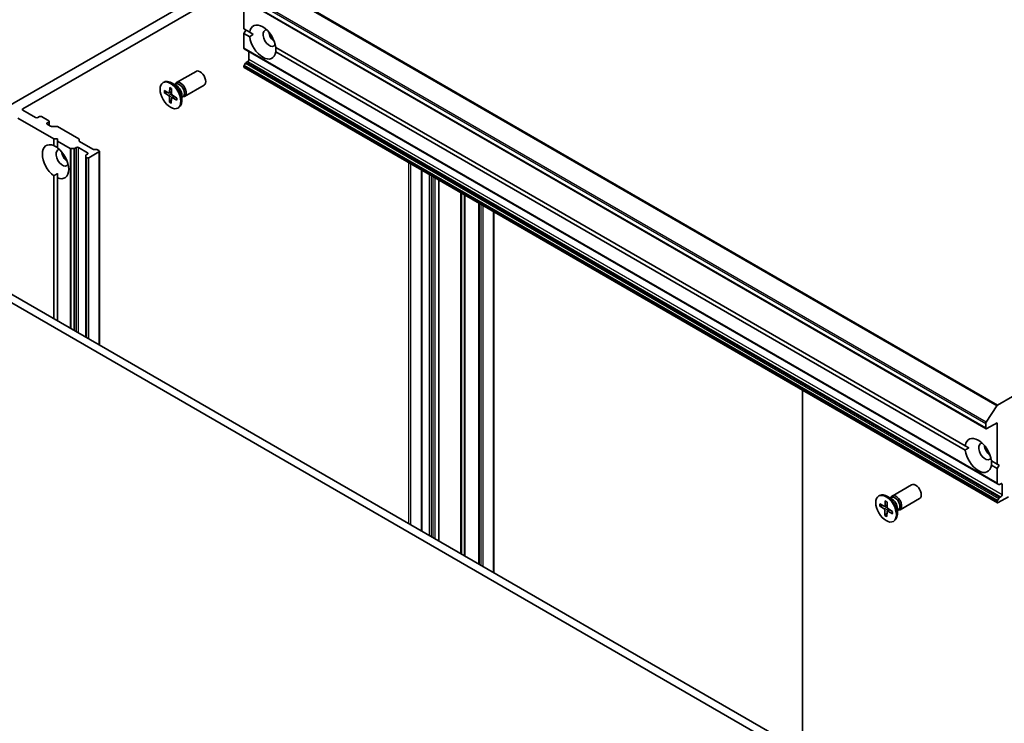
# Model space of a CAD drawing. Units: millimetres. Extents: x 72 to 9702, y 40 to 2007.
# Drawn here: x 1393 to 1624, y 700 to 865 of the extents above; entities that cross this region are included whole.
import ezdxf

# ---------------------------------------------------------------- set-up
doc = ezdxf.new("R2010")
doc.units = ezdxf.units.MM
doc.header["$LTSCALE"] = 5
doc.layers.add('Symbol (TK)', color=100, linetype='Continuous', lineweight=18, true_color=0x00ff3f)
doc.layers.add('Visible (ISO)', color=7, linetype='Continuous', lineweight=35)
doc.layers.add('Visible Narrow (ISO)', color=7, linetype='Continuous', lineweight=25)
doc.styles.add('Note Text (TK2)', font='MS PGothic.ttf')

# ---------------------------------------------------------------- blocks, each defined once
blk = doc.blocks.new('Balloon7')
at = {"layer": 'Symbol (TK)', "color": 100, "true_color": 0x00ff40}
for p, q in [((278.822, 128.807), (263.963, 138.713)), ((280.902, 127.42), (279.099, 129.223)), ((278.822, 128.807), (280.902, 127.42)), ((278.545, 128.391), (280.902, 127.42))]:
    blk.add_line(p, q, dxfattribs=at)
at = {"layer": 'Symbol (TK)'}
blk.add_circle((261.476, 140.371), 3, dxfattribs=at)
at = {"layer": 'Symbol (TK)', "color": 7, "insert": (261.476, 140.365), "char_height": 2, "attachment_point": 5, "style": 'Note Text (TK2)'}
blk.add_mtext('5', dxfattribs=at)

msp = doc.modelspace()

# ---------------------------------------------------------------- linework, layer by layer
at = {"layer": 'Visible (ISO)'}
for p, q in [((1445.8793, 877.1027), (1389.3108, 844.4428)), ((1393.8994, 844.5405), (1443.1626, 872.9826)), ((1443.2093, 871.5683), (1619.986, 769.5063)), ((1445.7833, 863.2688), (1445.7833, 870.0822)), ((1445.7833, 863.2688), (1447.1409, 862.4851)), ((1445.7833, 862.2482), (1446.2253, 863.0137)), ((1445.7833, 858.8029), (1445.7833, 862.2482)), ((1447.1409, 861.4644), (1445.7833, 862.2482)), ((1447.993, 861.9931), (1447.1409, 862.4851)), ((1445.861, 858.6312), (1622.6377, 756.5691)), ((1446.9324, 856.0735), (1446.9324, 858.0127)), ((1453.2646, 858.9495), (1615.0787, 765.5261)), ((1615.0787, 764.5055), (1453.2646, 857.9289)), ((1446.1476, 855.2245), (1445.861, 854.7281)), ((1446.3351, 855.4225), (1446.6672, 855.6142)), ((1429.9554, 850.6822), (1434.5486, 853.3341)), ((1445.7833, 854.3894), (1445.7833, 854.4667)), ((1445.861, 854.2178), (1622.6377, 752.1557)), ((1426.8318, 850.6831), (1427.0498, 850.8089)), ((1430.009, 849.9225), (1428.7686, 850.6387)), ((1429.6263, 850.2709), (1429.6844, 850.386)), ((1427.0471, 848.3719), (1428.0987, 847.6929)), ((1427.0608, 848.8755), (1428.1142, 848.2639)), ((1427.177, 848.3534), (1427.731, 848.4864)), ((1428.2464, 848.2451), (1428.8165, 848.4974)), ((1428.3754, 849.5433), (1428.3132, 848.3649)), ((1428.8184, 849.2717), (1428.8154, 848.057)), ((1429.5159, 850.2072), (1429.7801, 850.3597)), ((1431.8304, 847.4346), (1436.4236, 850.0865)), ((1428.2827, 846.1405), (1428.2857, 847.3552)), ((1428.7692, 846.6932), (1428.3367, 846.2592)), ((1428.7257, 845.8689), (1428.7879, 847.0473)), ((1428.8374, 847.1571), (1429.3235, 847.512)), ((1430.0403, 846.5367), (1428.9869, 847.1483)), ((1430.054, 847.0403), (1429.0025, 847.7193)), ((1431.1992, 847.8609), (1431.1992, 846.4286)), ((1431.1992, 847.2916), (1431.4634, 847.4441)), ((1431.3096, 847.3554), (1431.4384, 847.3481)), ((1396.9046, 842.4992), (1393.8994, 844.2343)), ((1430.2693, 844.7291), (1430.4873, 844.855)), ((1392.7503, 842.3461), (1401.1472, 837.4982)), ((1397.7884, 842.7033), (1397.4349, 842.4992)), ((1399.9982, 841.7338), (1398.3188, 842.7033)), ((1399.6446, 841.2234), (1399.9982, 841.4276)), ((1400.108, 840.6497), (1400.108, 841.5807)), ((1400.3745, 840.4959), (1399.6446, 840.9173)), ((1400.6396, 840.4325), (1401.7432, 840.4325)), ((1402.0083, 840.369), (1407.0036, 837.485)), ((1401.1472, 837.4982), (1402.0311, 837.4982)), ((1401.1472, 835.9306), (1401.1472, 837.4982)), ((1402.0311, 837.4982), (1402.0311, 836.9879)), ((1402.0311, 836.9879), (1405.0148, 835.2652)), ((1402.0311, 836.9879), (1402.0311, 835.4203)), ((1407.1134, 837.3319), (1407.1134, 837.001)), ((1407.2233, 836.8479), (1410.3181, 835.0611)), ((1405.8532, 835.2018), (1405.28, 835.2018)), ((1406.1184, 835.2652), (1406.4505, 835.4569)), ((1406.9808, 835.4569), (1409.1022, 834.2322)), ((1409.3673, 833.0585), (1411.7538, 834.4363)), ((1410.5833, 834.9977), (1411.1565, 834.9977)), ((1411.4217, 834.9342), (1411.7538, 834.7425)), ((1411.8636, 789.1594), (1411.8636, 834.5894)), ((1408.6602, 833.2502), (1408.6602, 833.5812)), ((1408.6602, 833.2502), (1408.6602, 791.0089)), ((1409.1022, 833.926), (1408.77, 833.7343)), ((1408.77, 833.0971), (1408.837, 833.0585)), ((1487.4812, 830.1884), (1487.4812, 745.5016)), ((1717.9234, 830.0432), (1622.656, 775.0406)), ((1401.1472, 795.3465), (1401.1472, 828.8595)), ((1402.0311, 828.3492), (1402.0311, 829.3332)), ((1402.0311, 828.3492), (1402.0311, 794.8362)), ((1491.5243, 827.8541), (1491.5243, 743.1673)), ((1500.9376, 822.4193), (1500.9376, 737.7325)), ((1504.4062, 735.7299), (1504.4062, 820.4167)), ((1386.298, 801.8785), (1567.7767, 697.1017)), ((1570.6761, 697.469), (1388.0657, 802.8991)), ((1576.8632, 694.325), (1576.8632, 778.5836)), ((1620.0038, 771.0496), (1622.4863, 774.8716)), ((1619.9084, 770.7593), (1619.9084, 769.6779)), ((1620.1735, 769.5248), (1622.56, 770.9027)), ((1622.56, 770.9027), (1622.56, 761.2068)), ((1615.9309, 765.0341), (1615.0787, 765.5261)), ((1621.2025, 761.9906), (1622.56, 761.2068)), ((1622.56, 760.1862), (1621.2025, 760.9699)), ((1622.56, 761.2068), (1623.002, 760.9516)), ((1623.002, 760.9516), (1622.56, 760.1862)), ((1622.56, 760.1862), (1622.56, 756.7408)), ((1597.8932, 753.7232), (1602.4864, 756.3751)), ((1622.9243, 756.4037), (1622.6377, 756.5691)), ((1623.1118, 756.4222), (1623.4439, 756.614)), ((1623.7091, 756.4609), (1623.7091, 754.0114)), ((1594.7697, 753.7241), (1594.9877, 753.85)), ((1597.9468, 752.9635), (1596.7064, 753.6797)), ((1597.4538, 753.2482), (1597.718, 753.4007)), ((1597.5642, 753.3119), (1597.6223, 753.427)), ((1622.8252, 752.1743), (1625.2117, 753.5521)), ((1623.4439, 753.5521), (1623.1118, 753.3604)), ((1594.9849, 751.4129), (1596.0365, 750.7339)), ((1594.9987, 751.9165), (1596.0521, 751.3049)), ((1595.1149, 751.3945), (1595.6688, 751.5274)), ((1596.1842, 751.2861), (1596.7544, 751.5384)), ((1596.3133, 752.5843), (1596.2511, 751.406)), ((1596.7562, 752.3127), (1596.7533, 751.0981)), ((1599.7682, 750.4757), (1604.3614, 753.1276)), ((1622.56, 752.4047), (1622.56, 752.3274)), ((1622.6377, 752.666), (1622.9243, 753.1624)), ((1596.2206, 749.1815), (1596.2236, 750.3962)), ((1596.7071, 749.7342), (1596.2746, 749.3003)), ((1596.6636, 748.9099), (1596.7258, 750.0883)), ((1596.7752, 750.1981), (1597.2614, 750.553)), ((1597.9782, 749.5778), (1596.9248, 750.1894)), ((1597.9919, 750.0814), (1596.9403, 750.7603)), ((1599.1371, 750.9019), (1599.1371, 749.4696)), ((1599.1371, 750.3326), (1599.4013, 750.4851)), ((1599.2475, 750.3964), (1599.3762, 750.3892)), ((1598.2072, 747.7702), (1598.4252, 747.896))]:
    msp.add_line(p, q, dxfattribs=at)
for centre, major_axis, start_param, end_param in [((1450.2027, 860.207), (-2.1875, 3.7889), 4.07033839, 6.9252359), ((1451.7937, 861.1255), (-1.0625, 1.8403), 5.94396055, 9.76400272), ((1453.1196, 861.891), (1.0625, -1.8403), 4.04063807, 5.38413989), ((1450.2027, 860.207), (2.1875, -3.7889), 4.07033839, 6.9252359), ((1446.0485, 858.956), (-0.1875, -0.3248), 5.49778714, 6.28318531), ((1446.3351, 855.1163), (-0.1875, -0.3248), 3.92699082, 4.71238898), ((1446.6672, 855.9204), (-0.1875, -0.3248), 0.78539816, 2.35619449), ((1435.4861, 851.7103), (-0.9375, 1.6238), 3.14159265, 6.28318531), ((1446.0485, 854.6198), (-0.1875, -0.3248), 4.71238898, 5.49778714), ((1446.0485, 854.5425), (-0.1875, -0.3248), 5.49778714, 6.28318531), ((1428.7686, 847.832), (-1.7187, 2.977), 3.14159265, 6.28318531), ((1430.8929, 849.0584), (-0.9375, 1.6238), 2.78022553, 6.64455243), ((1430.6217, 848.9019), (-0.8416, 1.4578), 3.14159265, 6.28318531), ((1428.1148, 848.4931), (0.1406, -0.2434), 5.49497919, 7.00950508), ((1429.0142, 847.9416), (0.1406, -0.2434), 3.92418286, 5.43870875), ((1430.009, 848.5481), (0.8416, -1.4578), 0.78539816, 2.35619449), ((1428.0869, 847.4706), (-0.1406, 0.2434), 3.92418286, 5.43870875), ((1428.9864, 846.9191), (-0.1406, 0.2434), 5.49497919, 7.00950508), ((1394.1645, 844.3874), (-0.375, 0), 5.49778714, 7.06858347), ((1397.1697, 842.6523), (0.375, 0), 3.92699082, 5.49778714), ((1398.0536, 842.5502), (0.375, 0), 0.78539816, 2.35619449), ((1399.9098, 841.0703), (-0.375, 0), 5.49778714, 7.06858347), ((1399.733, 841.5807), (0.375, 0), 5.49778714, 7.06858347), ((1400.6396, 840.649), (0.375, 0), 3.92699082, 4.71238898), ((1401.7432, 840.216), (0.375, 0), 0.78539816, 1.57079633), ((1401.5891, 832.1399), (-2.1875, 3.7889), 5.64113471, 8.49603223), ((1406.7384, 837.3319), (0.375, 0), 0, 0.78539816), ((1407.4884, 837.001), (-0.375, 0), 0, 0.78539816), ((1403.1801, 833.0585), (-1.0625, 1.8403), 5.94396055, 9.76400272), ((1401.5891, 832.1399), (2.1875, -3.7889), 5.64113471, 8.49603223), ((1404.506, 833.8239), (1.0625, -1.8403), 4.04063807, 5.38413989), ((1405.28, 835.4183), (-0.375, 0), 0.78539816, 1.57079633), ((1405.8532, 835.4183), (-0.375, 0), 1.57079633, 2.35619449), ((1406.7157, 835.3038), (-0.375, 0), 3.92699082, 5.49778714), ((1408.837, 834.0791), (0.375, 0), 5.49778714, 7.06858347), ((1410.5833, 835.2142), (0.375, 0), 3.92699082, 4.71238898), ((1411.1565, 834.7811), (0.375, 0), 0.78539816, 1.57079633), ((1411.4886, 834.5894), (0.375, 0), 5.49778714, 7.06858347), ((1409.0352, 833.5812), (-0.375, 0), 5.49778714, 6.28318531), ((1409.0352, 833.2502), (-0.375, 0), 0, 0.78539816), ((1409.1022, 833.2116), (-0.375, 0), 0.78539816, 2.35619449), ((1622.656, 774.7344), (0.1875, 0.3248), 0.78539816, 1.48013644), ((1620.1735, 770.9124), (0.1875, 0.3248), 1.48013644, 2.35619449), ((1620.1735, 769.831), (-0.1875, -0.3248), 5.49778714, 7.06858347), ((1618.1406, 763.248), (-2.1875, 3.7889), 4.07033839, 6.9252359), ((1619.7316, 764.1666), (-1.0625, 1.8403), 5.94396055, 9.76400272), ((1621.0574, 764.932), (1.0625, -1.8403), 4.04063807, 5.38413989), ((1618.1406, 763.248), (2.1875, -3.7889), 4.07033839, 6.9252359), ((1603.4239, 754.7514), (-0.9375, 1.6238), 3.14159265, 6.28318531), ((1622.8252, 756.8939), (-0.1875, -0.3248), 5.49778714, 6.28318531), ((1623.1118, 756.7284), (-0.1875, -0.3248), 0, 0.78539816), ((1623.4439, 756.3078), (0.1875, 0.3248), 5.49778714, 7.06858347), ((1596.7064, 750.873), (-1.7187, 2.977), 3.14159265, 6.28318531), ((1598.8307, 752.0995), (-0.9375, 1.6238), 2.78022553, 6.64455243), ((1598.5596, 751.9429), (-0.8416, 1.4578), 3.14159265, 6.28318531), ((1623.1118, 753.0542), (0.1875, 0.3248), 0.78539816, 1.57079633), ((1623.4439, 753.8583), (0.1875, 0.3248), 3.92699082, 5.49778714), ((1596.0526, 751.5341), (0.1406, -0.2434), 5.49497919, 7.00950508), ((1596.9521, 750.9827), (0.1406, -0.2434), 3.92418286, 5.43870875), ((1597.9468, 751.5891), (0.8416, -1.4578), 0.78539816, 2.35619449), ((1622.8252, 752.5578), (0.1875, 0.3248), 1.57079633, 2.35619449), ((1622.8252, 752.4805), (-0.1875, -0.3248), 5.49778714, 7.06858347), ((1596.0248, 750.5116), (-0.1406, 0.2434), 3.92418286, 5.43870875), ((1596.9242, 749.9602), (-0.1406, 0.2434), 5.49497919, 7.00950508)]:
    msp.add_ellipse(centre, major_axis=major_axis, ratio=0.57735027, start_param=start_param, end_param=end_param, dxfattribs=at)
for centre in [(1428.5506, 847.7061), (1596.4884, 750.7471)]:
    msp.add_ellipse(centre, major_axis=(-1.7187, 2.977), ratio=0.57735027, dxfattribs=at)
for points in [[(1447.1409, 861.4644), (1447.5828, 861.7562), (1447.993, 861.9931)], [(1453.2963, 858.9312), (1453.2963, 858.4575), (1453.2646, 857.9289)], [(1401.1472, 835.9306), (1401.6209, 835.6938), (1402.0311, 835.4569)], [(1402.0311, 829.3332), (1401.6209, 829.0964), (1401.1472, 828.8595)], [(1615.0787, 764.5055), (1615.5207, 764.7973), (1615.9309, 765.0341)], [(1621.2342, 761.9722), (1621.2342, 761.4986), (1621.2025, 760.9699)]]:
    msp.add_open_spline(points, degree=2, dxfattribs=at)
for points, knots in [([(1427.177, 848.3534), (1427.1644, 848.3505), (1427.1499, 848.3487), (1427.1216, 848.3482), (1427.1032, 848.3503), (1427.0741, 848.3579), (1427.0583, 848.3646), (1427.0471, 848.3719)], [0.0346183544, 0.0346183544, 0.0346183544, 0.0346183544, 0.0376526245, 0.0376526245, 0.0414107697, 0.0414107697, 0.0452207105, 0.0452207105, 0.0452207105, 0.0452207105]), ([(1428.4047, 849.4833), (1428.4031, 849.484), (1428.4016, 849.4847), (1428.3922, 849.4902), (1428.3848, 849.4987), (1428.3768, 849.5173), (1428.3747, 849.5307), (1428.3754, 849.5433)], [0.03699570337, 0.03699570337, 0.03699570337, 0.03699570337, 0.03765262447, 0.03765262447, 0.04141076968, 0.04141076968, 0.04522071051, 0.04522071051, 0.04522071051, 0.04522071051]), ([(1428.4047, 849.4833), (1428.433, 849.471), (1428.4616, 849.4575), (1428.519, 849.4284), (1428.5478, 849.4128), (1428.6057, 849.3794), (1428.6348, 849.3616), (1428.6929, 849.3239), (1428.7219, 849.304), (1428.7734, 849.267), (1428.7959, 849.2502), (1428.8183, 849.2328)], [2.988307729, 2.988307729, 2.988307729, 2.988307729, 3.049501293, 3.049501293, 3.110694856, 3.110694856, 3.171888419, 3.171888419, 3.233081982, 3.233081982, 3.28046806, 3.28046806, 3.28046806, 3.28046806]), ([(1428.2827, 846.1405), (1428.2828, 846.1534), (1428.2856, 846.17), (1428.295, 846.1983), (1428.303, 846.2149), (1428.3184, 846.2386), (1428.3276, 846.2499), (1428.3367, 846.2592)], [0.0151653677, 0.0151653677, 0.0151653677, 0.0151653677, 0.0189753085, 0.0189753085, 0.0227334537, 0.0227334537, 0.0257677238, 0.0257677238, 0.0257677238, 0.0257677238]), ([(1430.0403, 846.5367), (1430.0291, 846.5432), (1430.0185, 846.5527), (1430.0064, 846.5704), (1430.0027, 846.5818), (1430.0028, 846.5944), (1430.0031, 846.5973), (1430.0036, 846.6003)], [0.01516536768, 0.01516536768, 0.01516536768, 0.01516536768, 0.0189753085, 0.0189753085, 0.02273345371, 0.02273345371, 0.02378668631, 0.02378668631, 0.02378668631, 0.02378668631]), ([(1430.0192, 847.0628), (1430.0215, 847.0365), (1430.0233, 847.0105), (1430.0264, 846.9502), (1430.0273, 846.9161), (1430.0272, 846.8493), (1430.0263, 846.8164), (1430.0228, 846.7522), (1430.0201, 846.7207), (1430.0131, 846.6593), (1430.0087, 846.6294), (1430.0035, 846.6003)], [4.575286738, 4.575286738, 4.575286738, 4.575286738, 4.620838134, 4.620838134, 4.682078799, 4.682078799, 4.743319464, 4.743319464, 4.804560129, 4.804560129, 4.865800794, 4.865800794, 4.865800794, 4.865800794]), ([(1595.1149, 751.3945), (1595.1022, 751.3915), (1595.0878, 751.3897), (1595.0595, 751.3892), (1595.0411, 751.3914), (1595.012, 751.3989), (1594.9962, 751.4057), (1594.9849, 751.4129)], [0.0346183544, 0.0346183544, 0.0346183544, 0.0346183544, 0.0376526245, 0.0376526245, 0.0414107697, 0.0414107697, 0.0452207105, 0.0452207105, 0.0452207105, 0.0452207105]), ([(1596.3426, 752.5244), (1596.341, 752.525), (1596.3395, 752.5258), (1596.33, 752.5312), (1596.3227, 752.5397), (1596.3146, 752.5583), (1596.3126, 752.5718), (1596.3133, 752.5843)], [0.03699570337, 0.03699570337, 0.03699570337, 0.03699570337, 0.03765262447, 0.03765262447, 0.04141076968, 0.04141076968, 0.04522071051, 0.04522071051, 0.04522071051, 0.04522071051]), ([(1596.3426, 752.5243), (1596.3709, 752.512), (1596.3994, 752.4985), (1596.4568, 752.4695), (1596.4857, 752.4538), (1596.5436, 752.4204), (1596.5726, 752.4026), (1596.6307, 752.365), (1596.6598, 752.3451), (1596.7113, 752.308), (1596.7338, 752.2912), (1596.7562, 752.2739)], [2.988307729, 2.988307729, 2.988307729, 2.988307729, 3.049501293, 3.049501293, 3.110694856, 3.110694856, 3.171888419, 3.171888419, 3.233081982, 3.233081982, 3.28046806, 3.28046806, 3.28046806, 3.28046806]), ([(1596.2206, 749.1815), (1596.2206, 749.1945), (1596.2235, 749.2111), (1596.2328, 749.2393), (1596.2408, 749.2559), (1596.2563, 749.2796), (1596.2655, 749.2909), (1596.2746, 749.3003)], [0.0151653677, 0.0151653677, 0.0151653677, 0.0151653677, 0.0189753085, 0.0189753085, 0.0227334537, 0.0227334537, 0.0257677238, 0.0257677238, 0.0257677238, 0.0257677238]), ([(1597.9782, 749.5778), (1597.967, 749.5843), (1597.9564, 749.5937), (1597.9443, 749.6114), (1597.9406, 749.6228), (1597.9406, 749.6354), (1597.9409, 749.6383), (1597.9415, 749.6413)], [0.01516536768, 0.01516536768, 0.01516536768, 0.01516536768, 0.0189753085, 0.0189753085, 0.02273345371, 0.02273345371, 0.02378668631, 0.02378668631, 0.02378668631, 0.02378668631]), ([(1597.9571, 750.1039), (1597.9594, 750.0776), (1597.9612, 750.0515), (1597.9642, 749.9912), (1597.9651, 749.9572), (1597.9651, 749.8903), (1597.9642, 749.8575), (1597.9606, 749.7932), (1597.958, 749.7618), (1597.951, 749.7004), (1597.9466, 749.6704), (1597.9414, 749.6413)], [4.575286738, 4.575286738, 4.575286738, 4.575286738, 4.620838134, 4.620838134, 4.682078799, 4.682078799, 4.743319464, 4.743319464, 4.804560129, 4.804560129, 4.865800794, 4.865800794, 4.865800794, 4.865800794])]:
    msp.add_open_spline(points, degree=3, knots=knots, dxfattribs=at)
at = {"layer": 'Visible Narrow (ISO)'}
for p, q in [((1445.7096, 876.9337), (1622.4863, 774.8716)), ((1622.656, 775.0406), (1445.8793, 877.1027)), ((1443.1317, 872.8213), (1619.9084, 770.7593)), ((1619.9084, 769.6779), (1443.1317, 871.74)), ((1620.0038, 771.0496), (1443.2271, 873.1116)), ((1622.56, 756.7408), (1445.7833, 858.8029)), ((1446.1476, 855.2245), (1622.9243, 753.1624)), ((1623.1118, 753.3604), (1446.3351, 855.4225)), ((1446.6672, 855.6142), (1623.4439, 753.5521)), ((1623.7091, 754.0114), (1446.9324, 856.0735)), ((1445.7833, 854.4667), (1622.56, 752.4047)), ((1622.56, 752.3274), (1445.7833, 854.3894)), ((1622.6377, 752.666), (1445.861, 854.7281)), ((1428.0987, 847.6929), (1428.8157, 848.1746)), ((1428.3132, 848.3649), (1428.8168, 848.6062)), ((1428.2857, 847.3552), (1429.0176, 847.7095)), ((1428.9869, 847.1483), (1429.4258, 847.4459)), ((1393.8994, 844.2343), (1393.8994, 844.5405)), ((1399.6446, 840.9173), (1399.6446, 841.2234)), ((1399.9982, 841.4276), (1399.9982, 840.7131)), ((1405.0148, 835.2652), (1405.0148, 793.1136)), ((1405.28, 792.9605), (1405.28, 835.2018)), ((1405.8532, 835.2018), (1405.8532, 792.6295)), ((1406.1184, 792.4764), (1406.1184, 835.2652)), ((1406.4505, 835.4569), (1406.4505, 792.2847)), ((1406.9808, 791.9785), (1406.9808, 835.4569)), ((1409.1022, 834.2322), (1409.1022, 833.926)), ((1411.7538, 834.4363), (1411.7538, 789.2228)), ((1408.77, 790.9455), (1408.77, 833.0971)), ((1408.837, 833.0585), (1408.837, 790.9068)), ((1409.3673, 790.6007), (1409.3673, 833.0585)), ((1484.409, 831.9621), (1484.409, 747.2753)), ((1484.9394, 746.9691), (1484.9394, 831.6559)), ((1487.591, 745.4382), (1487.591, 830.1249)), ((1489.2704, 829.1554), (1489.2704, 744.4686)), ((1489.8007, 744.1624), (1489.8007, 828.8492)), ((1490.1543, 828.645), (1490.1543, 743.9583)), ((1490.6846, 743.6521), (1490.6846, 828.3389)), ((1491.4145, 827.9175), (1491.4145, 743.2307)), ((1491.6341, 743.1039), (1491.6341, 827.7906)), ((1496.6294, 824.9066), (1496.6294, 740.2199)), ((1496.8945, 740.0668), (1496.8945, 824.7535)), ((1497.4678, 824.4226), (1497.4678, 739.7358)), ((1497.7329, 739.5828), (1497.7329, 824.2695)), ((1500.8278, 822.4827), (1500.8278, 737.7959)), ((1501.0475, 737.6691), (1501.0475, 822.3558)), ((1501.3796, 822.1641), (1501.3796, 737.4773)), ((1501.9099, 737.1712), (1501.9099, 821.8579)), ((1504.2964, 820.4801), (1504.2964, 735.7933)), ((1623.4439, 756.614), (1623.7091, 756.4609)), ((1596.0365, 750.7339), (1596.7536, 751.2156)), ((1596.2511, 751.406), (1596.7546, 751.6472)), ((1596.2236, 750.3962), (1596.9554, 750.7506)), ((1596.9248, 750.1894), (1597.3637, 750.487))]:
    msp.add_line(p, q, dxfattribs=at)
for centre, major_axis, start_param, end_param in [((1428.5506, 847.7061), (1.0703, -1.8538), 3.74911762, 4.04297767), ((1428.6, 847.7346), (-1.0138, 1.756), 0.63273109, 0.90818156), ((1428.5506, 847.7061), (-1.0703, 1.8538), 5.31991395, 5.613774), ((1428.5506, 847.7061), (1.0703, -1.8538), 5.31991395, 5.613774), ((1428.6, 847.7346), (-1.0138, 1.756), 2.17152475, 2.44919326), ((1428.5506, 847.7061), (-1.0703, 1.8538), 3.74911762, 4.04297767), ((1596.4884, 750.7471), (1.0703, -1.8538), 3.74911762, 4.04297767), ((1596.5379, 750.7757), (-1.0138, 1.756), 0.63273109, 0.90818156), ((1596.4884, 750.7471), (-1.0703, 1.8538), 5.31991395, 5.613774), ((1596.4884, 750.7471), (1.0703, -1.8538), 5.31991395, 5.613774), ((1596.5379, 750.7757), (-1.0138, 1.756), 2.17152475, 2.44919326), ((1596.4884, 750.7471), (-1.0703, 1.8538), 3.74911762, 4.04297767)]:
    msp.add_ellipse(centre, major_axis=major_axis, ratio=0.57735027, start_param=start_param, end_param=end_param, dxfattribs=at)

# ---------------------------------------------------------------- block references
at = {"layer": 'Symbol (TK)', "xscale": 5, "yscale": 5, "zscale": 5}
msp.add_blockref('Balloon7', (0, 0), dxfattribs=at)

doc.saveas('drawing.dxf')
